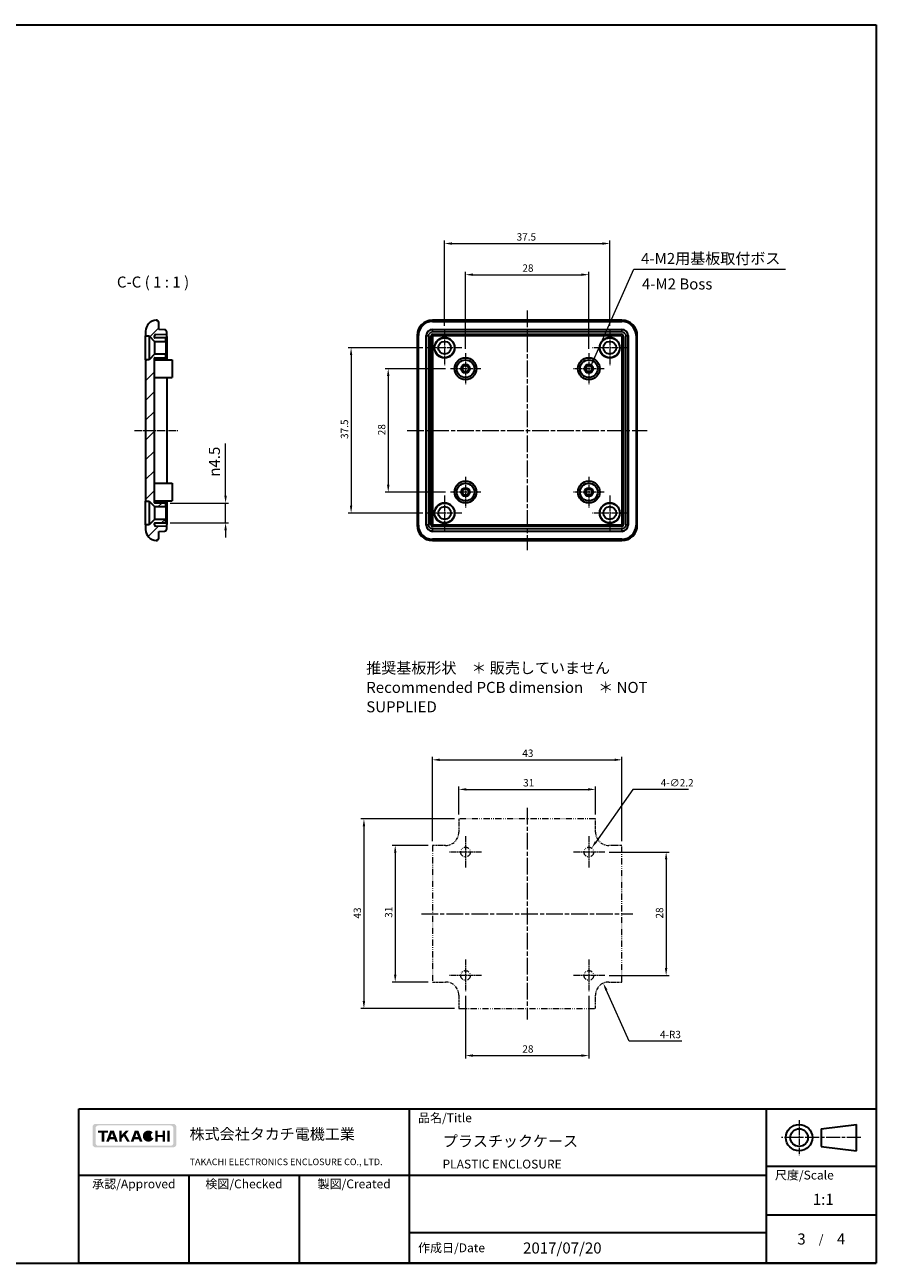
# Model space of a CAD drawing. Units: millimetres. Extents: x 10 to 1473, y 5 to 286.
# Drawn here: x 879 to 1072, y 5 to 286 of the extents above; entities that cross this region are included whole.
import ezdxf
from ezdxf.enums import TextEntityAlignment as Align

# ---------------------------------------------------------------- set-up
doc = ezdxf.new("R2010")
doc.units = ezdxf.units.MM
doc.header["$LTSCALE"] = 0.666667
doc.linetypes.add('CHAIN', pattern=[0.3543, 0.2362, -0.0295, 0.0591, -0.0295])
doc.linetypes.add('DASH_DOUBLE_DOT', pattern=[0.4398, 0.24, -0.06, 0.0098, -0.06, 0.01, -0.06])
doc.layers.get('Defpoints').update_dxf_attribs({"lineweight": 25})
for name, color, linetype, lineweight in [('Border (ISO)', 7, 'Continuous', 35), ('Dimension (ISO)', 7, 'Continuous', 18), ('Symbol (ISO)', 7, 'Continuous', 18), ('Title (ISO)', 7, 'Continuous', 35), ('Visible (ISO)', 7, 'Continuous', 35), ('Visible Narrow (ISO)', 7, 'Continuous', 25)]:
    doc.layers.add(name, color=color, linetype=linetype, lineweight=lineweight)
for name, color, linetype, lineweight, true_color in [('Center Mark (ISO)', 7, 'Continuous', 18, 0x80ffff), ('Centerline (ISO)', 7, 'Continuous', 18, 0x80ffff), ('Hatch (ISO)', 1, 'Continuous', 18, 0xff0000)]:
    doc.layers.add(name, color=color, linetype=linetype, lineweight=lineweight, true_color=true_color)
doc.styles.add('Note Text (TK)', font='txt')
doc.styles.add('文字スタイル67', font='arial.ttf')
doc.dimstyles.new('Default - Method 1b (TK)', dxfattribs={"dimscale": 0.666667, "dimtxt": 2.5, "dimasz": 2.5, "dimexe": 1, "dimexo": 1.5, "dimgap": 1, "dimtad": 1, "dimtoh": 1, "dimrnd": 1e-08, "dimdsep": 46, "dimtxsty": 'Note Text (TK)', "dimcen": 0.09, "dimdle": 5, "dimclrd": 100, "dimclre": 100, "dimclrt": 7, "dimadec": 1, "dimazin": 1, "dimtfac": 1, "dimtmove": 0, "dimatfit": 3, "dimfxl": 1, "dimtolj": 1, "dimlwd": -1, "dimlwe": -1, "dimarcsym": 0})
doc.dimstyles.new('Default - Method 1b (TK)$7', dxfattribs={"dimscale": 0.666667, "dimtxt": 2.5, "dimasz": 2.5, "dimexe": 1, "dimexo": 1.5, "dimgap": 1, "dimtad": 1, "dimtoh": 1, "dimrnd": 1e-08, "dimdsep": 46, "dimtxsty": 'Note Text (TK)', "dimcen": 0.09, "dimdle": 5, "dimclrd": 256, "dimclre": 100, "dimclrt": 7, "dimadec": 1, "dimazin": 1, "dimtfac": 1, "dimtmove": 0, "dimatfit": 3, "dimfxl": 1, "dimtolj": 1, "dimlwd": -1, "dimlwe": -1, "dimarcsym": 0})

# ---------------------------------------------------------------- blocks, each defined once
blk = doc.blocks.new('図面枠 tk図枠')
at = {"layer": 'Border (ISO)'}
for p, q in [((14.5, 289), (405.5, 289)), ((405.5, 289), (405.5, 8)), ((14.5, 8), (405.5, 8))]:
    blk.add_line(p, q, dxfattribs=at)
blk = doc.blocks.new('表題欄 tk表題欄')
at = {"layer": 'Hatch (ISO)'}
h = blk.add_hatch(color=256, dxfattribs=at)
edge = h.paths.add_edge_path(flags=0)
edge.add_arc((95.58, 236.3), 0.596, 270, 360)
edge.add_line((96.17, 236.3), (96.17, 239.71))
edge.add_arc((95.58, 239.71), 0.596, 0, 90)
edge.add_line((95.58, 240.31), (79.14, 240.31))
edge.add_arc((79.14, 239.71), 0.596, 90, 180)
edge.add_line((78.54, 239.71), (78.54, 236.3))
edge.add_arc((79.14, 236.3), 0.596, 180, 270)
edge.add_line((79.14, 235.7), (95.58, 235.7))
edge = h.paths.add_edge_path()
edge.add_line((77.84, 239.96), (77.84, 236.05))
edge.add_arc((78.54, 236.05), 0.702, 180, 270)
edge.add_line((78.54, 235.35), (96.17, 235.35))
edge.add_arc((96.17, 236.05), 0.702, 270, 360)
edge.add_line((96.87, 236.05), (96.87, 239.96))
edge.add_arc((96.17, 239.96), 0.702, 0, 90)
edge.add_line((96.17, 240.66), (78.54, 240.66))
edge.add_arc((78.54, 239.96), 0.702, 90, 180)
for points in [[(79.07, 239.15), (79.07, 238.66), (79.92, 238.66), (79.92, 236.66), (80.51, 236.66), (80.51, 238.66), (81.36, 238.66), (81.36, 239.15)], [(85.68, 236.66), (84.94, 237.89), (84.42, 237.32), (84.42, 236.66), (83.9, 236.66), (83.9, 239.15), (84.42, 239.15), (84.42, 238.1), (85.39, 239.15), (86.11, 239.15), (85.32, 238.3), (86.3, 236.66)], [(92.09, 239.15), (92.09, 236.66), (92.61, 236.66), (92.61, 237.66), (93.77, 237.66), (93.77, 236.66), (94.29, 236.66), (94.29, 239.15), (93.77, 239.15), (93.77, 238.15), (92.61, 238.15), (92.61, 239.15)], [(94.84, 239.15), (94.84, 236.66), (95.36, 236.66), (95.36, 239.15)]]:
    blk.add_hatch(color=256, dxfattribs=at).paths.add_polyline_path(points)
h = blk.add_hatch(color=256, dxfattribs=at)
h.paths.add_polyline_path([(82.59, 237.71), (81.95, 237.71), (82.27, 238.58)], flags=0)
h.paths.add_polyline_path([(82.78, 237.2), (81.76, 237.2), (81.57, 236.66), (80.95, 236.66), (81.86, 239.15), (82.68, 239.15), (83.59, 236.66), (82.98, 236.66)])
h = blk.add_hatch(color=256, dxfattribs=at)
h.paths.add_polyline_path([(87.53, 237.71), (88.16, 237.71), (87.85, 238.58)], flags=0)
h.paths.add_polyline_path([(87.14, 236.66), (87.34, 237.2), (88.35, 237.2), (88.55, 236.66), (89.17, 236.66), (88.25, 239.15), (87.44, 239.15), (86.52, 236.66)])
h = blk.add_hatch(color=256, dxfattribs=at)
edge = h.paths.add_edge_path()
edge.add_arc((90.52, 237.9), 1.27, 38.5505, 336.582)
edge.add_line((91.69, 237.4), (91.17, 237.62))
edge.add_ellipse((90.52, 237.9), major_axis=(0, -0.8), ratio=0.867347, start_angle=124.651, end_angle=429.4109, ccw=False)
edge.add_line((91.09, 238.36), (91.52, 238.7))
at = {"layer": 'Title (ISO)'}
for p, q in [((74.71, 244.05), (255.71, 244.05)), ((74.71, 209.05), (74.71, 244.05)), ((149.71, 244.05), (149.71, 209.05)), ((230.71, 244.05), (230.71, 209.05)), ((255.71, 244.05), (255.71, 209.05)), ((243.21, 239.55), (251.21, 240.55)), ((243.21, 239.55), (243.21, 235.55)), ((251.21, 234.55), (251.21, 240.55)), ((243.21, 235.55), (251.21, 234.55)), ((230.71, 231.05), (255.71, 231.05)), ((74.71, 229.05), (230.71, 229.05)), ((99.71, 229.05), (99.71, 209.05)), ((124.71, 229.05), (124.71, 209.05)), ((230.71, 220.05), (255.71, 220.05)), ((149.71, 216.05), (230.71, 216.05)), ((255.71, 209.05), (74.71, 209.05))]:
    blk.add_line(p, q, dxfattribs=at)
at = {"layer": 'Title (ISO)', "color": 4, "linetype": 'CHAIN', "lineweight": 18, "ltscale": 8.88956, "true_color": 0x00ffff}
blk.add_line((238.21, 241.55), (238.21, 233.55), dxfattribs=at)
at = {"layer": 'Title (ISO)', "color": 4, "linetype": 'CHAIN', "lineweight": 18, "ltscale": 20.001633, "true_color": 0x00ffff}
blk.add_line((252.21, 237.55), (234.21, 237.55), dxfattribs=at)
at = {"layer": 'Title (ISO)'}
for radius in [3, 2]:
    blk.add_circle((238.21, 237.55), radius, dxfattribs=at)
at = {"layer": 'Title (ISO)', "color": 1, "true_color": 0xff0000, "char_height": 2, "line_spacing_factor": 1.5, "style": 'Note Text (TK)'}
for s, insert, attachment_point in [('\\fＭＳ Ｐゴシック|b0|i0;\\H2.0000;品名/Title', (151.71, 242.05), 4), ('\\fＭＳ Ｐゴシック|b0|i0;\\H2.0000;承認/Approved', (87.21, 227.05), 5), ('\\fＭＳ Ｐゴシック|b0|i0;\\H2.0000;検図/Checked', (112.21, 227.05), 5), ('\\fＭＳ Ｐゴシック|b0|i0;\\H2.0000;製図/Created', (137.21, 227.05), 5), ('\\fＭＳ Ｐゴシック|b0|i0;\\H2.0000;尺度/Scale', (232.71, 229.05), 4), ('\\fＭＳ Ｐゴシック|b0|i0;\\H2.0000;作成日/Date', (151.71, 212.55), 4)]:
    blk.add_mtext(s, dxfattribs=dict(at, insert=insert, attachment_point=attachment_point))
at = {"layer": 'Title (ISO)', "color": 7, "line_spacing_factor": 1.5, "style": 'Note Text (TK)'}
for s, insert, char_height, attachment_point in [('株式会社タカチ電機工業', (99.87, 238.05), 2.5, 4), ('\\fArial|b0|i0;\\H1.4986;TAKACHI ELECTRONICS ENCLOSURE CO., LTD.', (99.87, 232.05), 1.4986, 4), ('\\fＭＳ Ｐゴシック|b0|i0;\\H2.0000;/', (243.21, 214.55), 2, 5)]:
    blk.add_mtext(s, dxfattribs=dict(at, insert=insert, char_height=char_height, attachment_point=attachment_point))
at = {"layer": 'Title (ISO)', "color": 7}
for tag, p, height, style in [('<品名>_001', (157.34, 235.5), 2.5, 'Note Text (TK)'), ('<Title>_001', (157.28, 230.55), 2, '文字スタイル67'), ('<尺度>_001', (240.04, 222.3), 2.5, 'Note Text (TK)'), ('作成日_001', (175.56, 211.26), 2.5, 'Note Text (TK)'), ('<ページ_No.>_001', (238.1, 213.3), 2.5, 'Note Text (TK)'), ('<総ページ数>_001', (246.79, 213.3), 2.5, 'Note Text (TK)')]:
    blk.add_attdef(tag, p, '', height=height, dxfattribs=dict(at, style=style))
at = {"layer": 'Title (ISO)', "color": 7, "style": 'Note Text (TK)'}
blk.add_attdef('<承認>', text='', height=2.5, dxfattribs=at).set_placement((87.21, 217.05), align=Align.MIDDLE_CENTER)
blk = doc.blocks.new('*D76')
at = {"layer": 'Defpoints', "color": 0, "transparency": 16777216}
for p in [(911.11, 177.8), (911.11, 173.3), (924.66, 173.3)]:
    blk.add_point(p, dxfattribs=at)
at = {"layer": 'Dimension (ISO)', "color": 100, "transparency": 16777216}
for p, q in [((924.66, 179.46), (924.66, 191.34)), ((912.11, 177.8), (925.33, 177.8)), ((924.66, 173.3), (924.66, 177.8)), ((912.11, 173.3), (925.33, 173.3)), ((924.66, 171.63), (924.66, 169.96))]:
    blk.add_line(p, q, dxfattribs=at)
for points in [[(924.38, 179.46), (924.94, 179.46), (924.66, 177.8)], [(924.38, 171.63), (924.94, 171.63), (924.66, 173.3)]]:
    blk.add_solid(points, dxfattribs=at)
at = {"layer": 'Dimension (ISO)', "color": 7, "transparency": 16777216, "insert": (922.12, 183.8), "char_height": 1.6667, "attachment_point": 4, "rotation": 90, "style": 'Note Text (TK)'}
blk.add_mtext('\\A1;\\fAIGDT|b0|i0;\\H2.4873;n\\fＭＳ Ｐゴシック|b0|i0;\\H2.5000;4.5', dxfattribs=at)
blk = doc.blocks.new('*D77')
at = {"layer": 'Defpoints', "color": 0, "transparency": 16777216}
for p in [(1007.11, 229.63), (979.11, 211.8), (1007.11, 211.8)]:
    blk.add_point(p, dxfattribs=at)
at = {"layer": 'Dimension (ISO)', "color": 100, "transparency": 16777216}
for p, q in [((979.11, 212.8), (979.11, 230.3)), ((980.78, 229.63), (1005.44, 229.63)), ((1007.11, 212.8), (1007.11, 230.3))]:
    blk.add_line(p, q, dxfattribs=at)
for points in [[(980.78, 229.91), (980.78, 229.36), (979.11, 229.63)], [(1005.44, 229.91), (1005.44, 229.36), (1007.11, 229.63)]]:
    blk.add_solid(points, dxfattribs=at)
at = {"layer": 'Dimension (ISO)', "color": 7, "transparency": 16777216, "insert": (992.02, 231.13), "char_height": 1.667, "attachment_point": 4, "style": 'Note Text (TK)'}
blk.add_mtext('\\A1;28', dxfattribs=at)
blk = doc.blocks.new('*D78')
at = {"layer": 'Defpoints', "color": 0, "transparency": 16777216}
for p in [(975.61, 208.3), (961.58, 180.3), (975.61, 180.3)]:
    blk.add_point(p, dxfattribs=at)
at = {"layer": 'Dimension (ISO)', "color": 100, "transparency": 16777216}
for p, q in [((974.61, 208.3), (960.91, 208.3)), ((961.58, 206.63), (961.58, 181.96)), ((974.61, 180.3), (960.91, 180.3))]:
    blk.add_line(p, q, dxfattribs=at)
for points in [[(961.3, 206.63), (961.86, 206.63), (961.58, 208.3)], [(961.3, 181.96), (961.86, 181.96), (961.58, 180.3)]]:
    blk.add_solid(points, dxfattribs=at)
at = {"layer": 'Dimension (ISO)', "color": 7, "transparency": 16777216, "insert": (960.08, 193.2), "char_height": 1.667, "attachment_point": 4, "rotation": 90, "style": 'Note Text (TK)'}
blk.add_mtext('\\A1;28', dxfattribs=at)
blk = doc.blocks.new('*D79')
at = {"layer": 'Defpoints', "color": 0, "transparency": 16777216}
for p in [(1011.86, 236.7), (974.36, 217), (1011.86, 217)]:
    blk.add_point(p, dxfattribs=at)
at = {"layer": 'Dimension (ISO)', "color": 100, "transparency": 16777216}
for p, q in [((974.36, 218), (974.36, 237.36)), ((976.03, 236.7), (1010.19, 236.7)), ((1011.86, 218), (1011.86, 237.36))]:
    blk.add_line(p, q, dxfattribs=at)
for points in [[(976.03, 236.97), (976.03, 236.42), (974.36, 236.7)], [(1010.19, 236.97), (1010.19, 236.42), (1011.86, 236.7)]]:
    blk.add_solid(points, dxfattribs=at)
at = {"layer": 'Dimension (ISO)', "color": 7, "transparency": 16777216, "insert": (990.71, 238.2), "char_height": 1.667, "attachment_point": 4, "style": 'Note Text (TK)'}
blk.add_mtext('\\A1;37.5', dxfattribs=at)
blk = doc.blocks.new('*D80')
at = {"layer": 'Defpoints', "color": 0, "transparency": 16777216}
for p in [(970.41, 213.05), (953.15, 175.55), (970.41, 175.55)]:
    blk.add_point(p, dxfattribs=at)
at = {"layer": 'Dimension (ISO)', "color": 100, "transparency": 16777216}
for p, q in [((969.41, 213.05), (952.48, 213.05)), ((953.15, 211.38), (953.15, 177.21)), ((969.41, 175.55), (952.48, 175.55))]:
    blk.add_line(p, q, dxfattribs=at)
for points in [[(952.87, 211.38), (953.42, 211.38), (953.15, 213.05)], [(952.87, 177.21), (953.42, 177.21), (953.15, 175.55)]]:
    blk.add_solid(points, dxfattribs=at)
at = {"layer": 'Dimension (ISO)', "color": 7, "transparency": 16777216, "insert": (951.65, 192.36), "char_height": 1.667, "attachment_point": 4, "rotation": 90, "style": 'Note Text (TK)'}
blk.add_mtext('\\A1;37.5', dxfattribs=at)
blk = doc.blocks.new('*D81')
at = {"layer": 'Defpoints', "color": 0, "transparency": 16777216}
for p in [(1008.61, 112.84), (977.61, 106.13), (1008.61, 106.13)]:
    blk.add_point(p, dxfattribs=at)
at = {"layer": 'Dimension (ISO)', "color": 100, "transparency": 16777216}
for p, q in [((977.61, 107.13), (977.61, 113.51)), ((979.28, 112.84), (1006.94, 112.84)), ((1008.61, 107.13), (1008.61, 113.51))]:
    blk.add_line(p, q, dxfattribs=at)
for points in [[(979.28, 113.12), (979.28, 112.57), (977.61, 112.84)], [(1006.94, 113.12), (1006.94, 112.57), (1008.61, 112.84)]]:
    blk.add_solid(points, dxfattribs=at)
at = {"layer": 'Dimension (ISO)', "color": 7, "transparency": 16777216, "insert": (992.19, 114.34), "char_height": 1.667, "attachment_point": 4, "style": 'Note Text (TK)'}
blk.add_mtext('\\A1;31', dxfattribs=at)
blk = doc.blocks.new('*D82')
at = {"layer": 'Defpoints', "color": 0, "transparency": 16777216}
for p in [(1014.61, 119.55), (971.61, 100.13), (1014.61, 100.13)]:
    blk.add_point(p, dxfattribs=at)
at = {"layer": 'Dimension (ISO)', "color": 100, "transparency": 16777216}
for p, q in [((971.61, 101.13), (971.61, 120.22)), ((973.28, 119.55), (1012.94, 119.55)), ((1014.61, 101.13), (1014.61, 120.22))]:
    blk.add_line(p, q, dxfattribs=at)
for points in [[(973.28, 119.83), (973.28, 119.28), (971.61, 119.55)], [(1012.94, 119.83), (1012.94, 119.28), (1014.61, 119.55)]]:
    blk.add_solid(points, dxfattribs=at)
at = {"layer": 'Dimension (ISO)', "color": 7, "transparency": 16777216, "insert": (992, 121.05), "char_height": 1.667, "attachment_point": 4, "style": 'Note Text (TK)'}
blk.add_mtext('\\A1;43', dxfattribs=at)
blk = doc.blocks.new('*D83')
at = {"layer": 'Defpoints', "color": 0, "transparency": 16777216}
for p in [(971.61, 100.13), (963.16, 69.13), (971.61, 69.13)]:
    blk.add_point(p, dxfattribs=at)
at = {"layer": 'Dimension (ISO)', "color": 100, "transparency": 16777216}
for p, q in [((970.61, 100.13), (962.5, 100.13)), ((963.16, 98.46), (963.16, 70.8)), ((970.61, 69.13), (962.5, 69.13))]:
    blk.add_line(p, q, dxfattribs=at)
for points in [[(962.89, 98.46), (963.44, 98.46), (963.16, 100.13)], [(962.89, 70.8), (963.44, 70.8), (963.16, 69.13)]]:
    blk.add_solid(points, dxfattribs=at)
at = {"layer": 'Dimension (ISO)', "color": 7, "transparency": 16777216, "insert": (961.66, 83.71), "char_height": 1.667, "attachment_point": 4, "rotation": 90, "style": 'Note Text (TK)'}
blk.add_mtext('\\A1;31', dxfattribs=at)
blk = doc.blocks.new('*D84')
at = {"layer": 'Defpoints', "color": 0, "transparency": 16777216}
for p in [(977.61, 106.13), (956.06, 63.13), (977.61, 63.13)]:
    blk.add_point(p, dxfattribs=at)
at = {"layer": 'Dimension (ISO)', "color": 100, "transparency": 16777216}
for p, q in [((976.61, 106.13), (955.39, 106.13)), ((956.06, 104.46), (956.06, 64.8)), ((976.61, 63.13), (955.39, 63.13))]:
    blk.add_line(p, q, dxfattribs=at)
for points in [[(955.78, 104.46), (956.34, 104.46), (956.06, 106.13)], [(955.78, 64.8), (956.34, 64.8), (956.06, 63.13)]]:
    blk.add_solid(points, dxfattribs=at)
at = {"layer": 'Dimension (ISO)', "color": 7, "transparency": 16777216, "insert": (954.56, 83.52), "char_height": 1.667, "attachment_point": 4, "rotation": 90, "style": 'Note Text (TK)'}
blk.add_mtext('\\A1;43', dxfattribs=at)
blk = doc.blocks.new('*D85')
at = {"layer": 'Defpoints', "color": 0, "transparency": 16777216}
for p in [(979.11, 67.03), (1007.11, 67.03), (1007.11, 52.45)]:
    blk.add_point(p, dxfattribs=at)
at = {"layer": 'Dimension (ISO)', "color": 100, "transparency": 16777216}
for p, q in [((979.11, 66.03), (979.11, 51.78)), ((1007.11, 66.03), (1007.11, 51.78)), ((980.78, 52.45), (1005.44, 52.45))]:
    blk.add_line(p, q, dxfattribs=at)
for points in [[(980.78, 52.72), (980.78, 52.17), (979.11, 52.45)], [(1005.44, 52.72), (1005.44, 52.17), (1007.11, 52.45)]]:
    blk.add_solid(points, dxfattribs=at)
at = {"layer": 'Dimension (ISO)', "color": 7, "transparency": 16777216, "insert": (992.02, 53.95), "char_height": 1.667, "attachment_point": 4, "style": 'Note Text (TK)'}
blk.add_mtext('\\A1;28', dxfattribs=at)
blk = doc.blocks.new('*D86')
at = {"layer": 'Defpoints', "color": 0, "transparency": 16777216}
for p in [(1010.71, 98.63), (1010.71, 70.63), (1024.65, 70.63)]:
    blk.add_point(p, dxfattribs=at)
at = {"layer": 'Dimension (ISO)', "color": 100, "transparency": 16777216}
for p, q in [((1011.71, 98.63), (1025.31, 98.63)), ((1024.65, 96.96), (1024.65, 72.3)), ((1011.71, 70.63), (1025.31, 70.63))]:
    blk.add_line(p, q, dxfattribs=at)
for points in [[(1024.37, 96.96), (1024.92, 96.96), (1024.65, 98.63)], [(1024.37, 72.3), (1024.92, 72.3), (1024.65, 70.63)]]:
    blk.add_solid(points, dxfattribs=at)
at = {"layer": 'Dimension (ISO)', "color": 7, "transparency": 16777216, "insert": (1023.15, 83.54), "char_height": 1.667, "attachment_point": 4, "rotation": 90, "style": 'Note Text (TK)'}
blk.add_mtext('\\A1;28', dxfattribs=at)
blk = doc.blocks.new('*D87')
at = {"layer": 'Defpoints', "color": 0, "transparency": 16777216}
for p in [(1007.74, 99.53), (1006.48, 97.73)]:
    blk.add_point(p, dxfattribs=at)
at = {"layer": 'Dimension (ISO)', "color": 100, "transparency": 16777216}
for p, q in [((1017.06, 112.84), (1008.7, 100.9)), ((1029.75, 112.84), (1017.06, 112.84)), ((1007.05, 98.63), (1007.17, 98.63)), ((1007.11, 98.57), (1007.11, 98.69))]:
    blk.add_line(p, q, dxfattribs=at)
blk.add_solid([(1008.47, 101.06), (1008.92, 100.74), (1007.74, 99.53)], dxfattribs=at)
at = {"layer": 'Dimension (ISO)', "color": 7, "transparency": 16777216, "insert": (1023.41, 114.34), "char_height": 1.667, "attachment_point": 4, "style": 'Note Text (TK)'}
blk.add_mtext('\\A1;4-∅2.2', dxfattribs=at)
blk = doc.blocks.new('*D88')
at = {"layer": 'Defpoints', "color": 0, "transparency": 16777216}
for p in [(1010.39, 68.87), (1011.61, 66.13)]:
    blk.add_point(p, dxfattribs=at)
at = {"layer": 'Dimension (ISO)', "color": 100, "transparency": 16777216}
for p, q in [((1016.27, 55.73), (1011.07, 67.35)), ((1028.19, 55.73), (1016.27, 55.73))]:
    blk.add_line(p, q, dxfattribs=at)
blk.add_solid([(1011.32, 67.46), (1010.81, 67.23), (1010.39, 68.87)], dxfattribs=at)
at = {"layer": 'Dimension (ISO)', "color": 7, "transparency": 16777216, "insert": (1023.24, 57.23), "char_height": 1.667, "attachment_point": 4, "style": 'Note Text (TK)'}
blk.add_mtext('\\A1;4-R3', dxfattribs=at)

msp = doc.modelspace()

# ---------------------------------------------------------------- hatches: boundary and pattern name
at = {"layer": 'Hatch (ISO)'}
h = msp.add_hatch(dxfattribs=at)
h.set_pattern_fill('ANSI31', color=256, scale=25.4, style=0)
h.set_pattern_definition([(45, (666.8333, -2.6667), (-2.245064, 2.245064), [])])
edge = h.paths.add_edge_path()
edge.add_line((908.5603, 211.5964), (907.3103, 210.3464))
edge.add_line((907.3103, 210.3464), (906.5103, 210.3464))
edge.add_line((906.5103, 210.3464), (906.5103, 178.2464))
edge.add_line((906.5103, 178.2464), (907.3103, 178.2464))
edge.add_line((907.3103, 178.2464), (908.5603, 176.9964))
edge.add_line((908.5603, 176.9964), (911.1103, 176.9964))
edge.add_line((911.1103, 176.9964), (911.1103, 177.7964))
edge.add_line((911.1103, 177.7964), (908.6103, 177.7964))
edge.add_ellipse((908.6103, 177.8964), major_axis=(0, -0.1), ratio=1, start_angle=270, end_angle=360, ccw=False)
edge.add_line((908.5103, 177.8964), (908.5103, 210.6964))
edge.add_ellipse((908.6103, 210.6964), major_axis=(-0.1, 0), ratio=1, start_angle=270, end_angle=360, ccw=False)
edge.add_line((908.6103, 210.7964), (911.1103, 210.7964))
edge.add_line((911.1103, 210.7964), (911.1103, 211.5964))
edge.add_line((911.1103, 211.5964), (908.5603, 211.5964))
edge = h.paths.add_edge_path()
edge.add_line((909.2103, 169.5964), (909.5103, 169.5964))
edge.add_line((909.5103, 169.5964), (909.5103, 171.3964))
edge.add_line((909.5103, 171.3964), (910.8278, 171.4424))
edge.add_ellipse((910.8103, 171.9421), major_axis=(0.0174, -0.4997), ratio=1, start_angle=0, end_angle=88)
edge.add_line((911.3103, 171.9421), (911.3103, 172.4592))
edge.add_line((911.3103, 172.4592), (908.7998, 172.5469))
edge.add_ellipse((908.8103, 172.8467), major_axis=(-0.0105, -0.2998), ratio=1, start_angle=272, end_angle=360, ccw=False)
edge.add_line((908.5103, 172.8467), (908.5103, 173.1964))
edge.add_ellipse((908.6103, 173.1964), major_axis=(-0.1, 0), ratio=1, start_angle=270, end_angle=360, ccw=False)
edge.add_line((908.6103, 173.2964), (911.1103, 173.2964))
edge.add_line((911.1103, 173.2964), (911.1103, 174.0964))
edge.add_line((911.1103, 174.0964), (908.5603, 174.0964))
edge.add_line((908.5603, 174.0964), (907.3103, 172.8464))
edge.add_line((907.3103, 172.8464), (906.5103, 172.8464))
edge.add_line((906.5103, 172.8464), (906.5103, 171.8049))
edge.add_ellipse((909.0103, 171.8049), major_axis=(-2.5, 0), ratio=1, start_angle=0, end_angle=88)
edge.add_line((908.9231, 169.3064), (909.2103, 169.2964))
edge.add_line((909.2103, 169.2964), (909.2103, 169.5964))
edge = h.paths.add_edge_path()
edge.add_line((909.5103, 218.9964), (909.2103, 218.9964))
edge.add_line((909.2103, 218.9964), (909.2103, 219.2964))
edge.add_line((909.2103, 219.2964), (908.9231, 219.2863))
edge.add_ellipse((909.0103, 216.7879), major_axis=(-0.0872, 2.4985), ratio=1, start_angle=0, end_angle=88)
edge.add_line((906.5103, 216.7879), (906.5103, 215.7464))
edge.add_line((906.5103, 215.7464), (907.3103, 215.7464))
edge.add_line((907.3103, 215.7464), (908.5603, 214.4964))
edge.add_line((908.5603, 214.4964), (911.1103, 214.4964))
edge.add_line((911.1103, 214.4964), (911.1103, 215.2964))
edge.add_line((911.1103, 215.2964), (908.6103, 215.2964))
edge.add_ellipse((908.6103, 215.3964), major_axis=(0, -0.1), ratio=1, start_angle=270, end_angle=360, ccw=False)
edge.add_line((908.5103, 215.3964), (908.5103, 215.746))
edge.add_ellipse((908.8103, 215.746), major_axis=(-0.3, 0), ratio=1, start_angle=272, end_angle=360, ccw=False)
edge.add_line((908.7998, 216.0458), (911.3103, 216.1335))
edge.add_line((911.3103, 216.1335), (911.3103, 216.6507))
edge.add_ellipse((910.8103, 216.6507), major_axis=(0.5, 0), ratio=1, start_angle=0, end_angle=88)
edge.add_line((910.8278, 217.1504), (909.5103, 217.1964))
edge.add_line((909.5103, 217.1964), (909.5103, 218.9964))

# ---------------------------------------------------------------- linework, layer by layer
at = {"layer": 'Center Mark (ISO)', "linetype": 'CHAIN', "ltscale": 8.778439}
for p, q in [((974.3612, 216.9964), (974.3612, 209.0964)), ((1011.8612, 216.9964), (1011.8612, 209.0964)), ((978.3112, 213.0464), (970.4112, 213.0464)), ((1015.8112, 213.0464), (1007.9112, 213.0464)), ((974.3612, 179.4964), (974.3612, 171.5964)), ((1011.8612, 179.4964), (1011.8612, 171.5964)), ((978.3112, 175.5464), (970.4112, 175.5464)), ((1015.8112, 175.5464), (1007.9112, 175.5464))]:
    msp.add_line(p, q, dxfattribs=at)
at = {"layer": 'Center Mark (ISO)', "linetype": 'CHAIN', "ltscale": 7.778352}
for p, q in [((979.1112, 211.7964), (979.1112, 204.7964)), ((1007.1112, 211.7964), (1007.1112, 204.7964)), ((982.6112, 208.2964), (975.6112, 208.2964)), ((1010.6112, 208.2964), (1003.6112, 208.2964)), ((979.1112, 183.7964), (979.1112, 176.7964)), ((1007.1112, 183.7964), (1007.1112, 176.7964)), ((982.6112, 180.2964), (975.6112, 180.2964)), ((1010.6112, 180.2964), (1003.6112, 180.2964))]:
    msp.add_line(p, q, dxfattribs=at)
at = {"layer": 'Center Mark (ISO)', "linetype": 'CHAIN', "ltscale": 8.000593}
for p, q in [((979.1112, 102.231), (979.1112, 95.031)), ((1007.1112, 102.231), (1007.1112, 95.031)), ((982.7112, 98.631), (975.5112, 98.631)), ((1010.7112, 98.631), (1003.5112, 98.631)), ((979.1112, 74.231), (979.1112, 67.031)), ((1007.1112, 74.231), (1007.1112, 67.031)), ((982.7112, 70.631), (975.5112, 70.631)), ((1010.7112, 70.631), (1003.5112, 70.631))]:
    msp.add_line(p, q, dxfattribs=at)
at = {"layer": 'Centerline (ISO)', "linetype": 'CHAIN', "ltscale": 23.990969}
for p, q in [((993.1112, 221.4964), (993.1112, 167.0964)), ((965.9112, 194.2964), (1020.3112, 194.2964)), ((993.1112, 108.631), (993.1112, 60.631)), ((969.1112, 84.631), (1017.1112, 84.631))]:
    msp.add_line(p, q, dxfattribs=at)
at = {"layer": 'Centerline (ISO)', "linetype": 'CHAIN', "ltscale": 10.889732}
msp.add_line((904.0103, 194.2964), (913.8103, 194.2964), dxfattribs=at)
at = {"layer": 'Visible (ISO)'}
for p, q in [((909.2103, 219.2964), (908.9231, 219.2863)), ((909.2103, 218.9964), (909.2103, 219.2964)), ((1014.6133, 219.2964), (971.609, 219.2964)), ((906.5103, 216.7879), (906.5103, 215.7464)), ((909.5103, 218.9964), (909.2103, 218.9964)), ((909.5103, 217.1964), (909.5103, 218.9964)), ((910.8278, 217.1504), (909.5103, 217.1964)), ((911.3103, 216.1335), (911.3103, 216.6507)), ((971.6103, 217.1964), (1014.612, 217.1964)), ((971.6112, 218.9964), (1014.6112, 218.9964)), ((906.5103, 215.7464), (907.3103, 215.7464)), ((906.5103, 210.3464), (906.5103, 215.7464)), ((907.3103, 215.7464), (908.5603, 214.4964)), ((907.3103, 215.7464), (907.3103, 210.3464)), ((908.5103, 215.3964), (908.5103, 215.746)), ((908.5603, 214.4964), (911.1103, 214.4964)), ((908.5603, 214.4964), (908.5603, 211.5964)), ((911.1103, 215.2964), (908.6103, 215.2964)), ((908.7998, 216.0458), (911.3103, 216.1335)), ((911.1103, 214.4964), (911.1103, 215.2964)), ((911.1103, 214.4964), (911.1103, 211.5964)), ((911.3103, 215.6338), (911.3103, 216.1335)), ((911.3103, 215.6338), (911.3103, 210.2964)), ((968.1112, 215.7985), (968.1112, 172.7942)), ((968.4112, 172.7964), (968.4112, 215.7964)), ((970.2112, 172.7955), (970.2112, 215.7972)), ((971.274, 172.9589), (971.274, 215.6338)), ((971.7737, 216.1335), (1014.4486, 216.1335)), ((1014.9483, 215.6338), (1014.9483, 172.9589)), ((1016.0112, 215.7972), (1016.0112, 172.7955)), ((1017.8112, 215.7964), (1017.8112, 172.7964)), ((1018.1112, 172.7942), (1018.1112, 215.7985)), ((908.5603, 211.5964), (907.3103, 210.3464)), ((911.1103, 211.5964), (908.5603, 211.5964)), ((908.6103, 210.7964), (911.1103, 210.7964)), ((911.1103, 210.7964), (911.1103, 211.5964)), ((907.3103, 210.3464), (906.5103, 210.3464)), ((906.5103, 210.3464), (906.5103, 178.2464)), ((908.5103, 177.8964), (908.5103, 210.6964)), ((908.5103, 210.2964), (912.5103, 210.2964)), ((912.5103, 210.2964), (912.5103, 206.2964)), ((908.5103, 206.2964), (912.5103, 206.2964)), ((911.3103, 206.2964), (911.3103, 182.2964)), ((908.5103, 182.2964), (912.5103, 182.2964)), ((912.5103, 182.2964), (912.5103, 178.2964)), ((906.5103, 178.2464), (907.3103, 178.2464)), ((906.5103, 172.8464), (906.5103, 178.2464)), ((907.3103, 178.2464), (908.5603, 176.9964)), ((907.3103, 178.2464), (907.3103, 172.8464)), ((908.5103, 178.2964), (912.5103, 178.2964)), ((911.1103, 177.7964), (908.6103, 177.7964)), ((911.1103, 176.9964), (911.1103, 177.7964)), ((911.3103, 178.2964), (911.3103, 172.9589)), ((908.5603, 176.9964), (911.1103, 176.9964)), ((908.5603, 176.9964), (908.5603, 174.0964)), ((911.1103, 176.9964), (911.1103, 174.0964)), ((907.3103, 172.8464), (906.5103, 172.8464)), ((906.5103, 172.8464), (906.5103, 171.8049)), ((908.5603, 174.0964), (907.3103, 172.8464)), ((908.5103, 172.8467), (908.5103, 173.1964)), ((911.1103, 174.0964), (908.5603, 174.0964)), ((908.6103, 173.2964), (911.1103, 173.2964)), ((911.3103, 172.4592), (908.7998, 172.5469)), ((909.5103, 171.3964), (910.8278, 171.4424)), ((911.1103, 173.2964), (911.1103, 174.0964)), ((911.3103, 172.4592), (911.3103, 172.9589)), ((911.3103, 171.9421), (911.3103, 172.4592)), ((1014.4486, 172.4592), (971.7737, 172.4592)), ((908.9231, 169.3064), (909.2103, 169.2964)), ((909.2103, 169.5964), (909.5103, 169.5964)), ((909.2103, 169.2964), (909.2103, 169.5964)), ((909.5103, 169.5964), (909.5103, 171.3964)), ((971.609, 169.2964), (1014.6133, 169.2964)), ((1014.612, 171.3964), (971.6103, 171.3964)), ((1014.6112, 169.5964), (971.6112, 169.5964))]:
    msp.add_line(p, q, dxfattribs=at)
at = {"layer": 'Visible (ISO)', "linetype": 'DASH_DOUBLE_DOT', "lineweight": 18, "ltscale": 2.685444}
for p, q in [((977.6112, 106.131), (977.6112, 103.131)), ((1008.6112, 103.131), (1008.6112, 106.131)), ((974.6112, 100.131), (971.6112, 100.131)), ((1014.6112, 100.131), (1011.6112, 100.131)), ((971.6112, 69.131), (974.6112, 69.131)), ((1011.6112, 69.131), (1014.6112, 69.131)), ((977.6112, 66.131), (977.6112, 63.131)), ((1008.6112, 63.131), (1008.6112, 66.131))]:
    msp.add_line(p, q, dxfattribs=at)
at = {"layer": 'Visible (ISO)', "linetype": 'DASH_DOUBLE_DOT', "lineweight": 18, "ltscale": 8.810823}
for p, q in [((1008.6112, 106.131), (977.6112, 106.131)), ((971.6112, 100.131), (971.6112, 69.131)), ((1014.6112, 69.131), (1014.6112, 100.131)), ((977.6112, 63.131), (1008.6112, 63.131))]:
    msp.add_line(p, q, dxfattribs=at)
at = {"layer": 'Visible (ISO)'}
for centre, radius in [((974.3612, 213.0464), 2.25), ((974.3612, 213.0464), 1.45), ((1011.8612, 213.0464), 2.25), ((1011.8612, 213.0464), 1.45), ((979.1112, 208.2964), 2.5), ((1007.1112, 208.2964), 2.5), ((979.1112, 208.2964), 2), ((979.1112, 208.2964), 1), ((979.1112, 208.2964), 0.7), ((1007.1112, 208.2964), 2), ((1007.1112, 208.2964), 1), ((1007.1112, 208.2964), 0.7), ((979.1112, 180.2964), 2.5), ((1007.1112, 180.2964), 2.5), ((979.1112, 180.2964), 2), ((979.1112, 180.2964), 1), ((979.1112, 180.2964), 0.7), ((1007.1112, 180.2964), 2), ((1007.1112, 180.2964), 1), ((1007.1112, 180.2964), 0.7), ((974.3612, 175.5464), 2.25), ((1011.8612, 175.5464), 2.25), ((974.3612, 175.5464), 1.45), ((1011.8612, 175.5464), 1.45)]:
    msp.add_circle(centre, radius, dxfattribs=at)
at = {"layer": 'Visible (ISO)', "linetype": 'DASH_DOUBLE_DOT', "lineweight": 18, "ltscale": 7.857553}
for centre in [(979.1112, 98.631), (1007.1112, 98.631), (979.1112, 70.631), (1007.1112, 70.631)]:
    msp.add_circle(centre, 1.1, dxfattribs=at)
at = {"layer": 'Visible (ISO)'}
for centre, radius, start, end in [((909.0103, 216.7879), 2.5, 92, 180), ((910.8103, 216.6507), 0.5, 0, 88), ((971.6112, 215.7964), 3.2, 90, 180), ((1014.6112, 215.7964), 3.2, 0, 90), ((908.8103, 215.746), 0.3, 92, 180), ((908.6103, 215.3964), 0.1, 180, 270), ((908.6103, 210.6964), 0.1, 90, 180), ((908.6103, 177.8964), 0.1, 180, 270), ((909.0103, 171.8049), 2.5, 180, 268), ((908.6103, 173.1964), 0.1, 90, 180), ((908.8103, 172.8467), 0.3, 180, 268), ((910.8103, 171.9421), 0.5, 272, 0), ((971.6112, 172.7964), 3.2, 180, 270), ((1014.6112, 172.7964), 3.2, 270, 0)]:
    msp.add_arc(centre, radius, start, end, dxfattribs=at)
at = {"layer": 'Visible (ISO)', "linetype": 'DASH_DOUBLE_DOT', "lineweight": 18, "ltscale": 4.218343}
for centre, start, end in [((974.6112, 103.131), 270, 0), ((1011.6112, 103.131), 180, 270), ((974.6112, 66.131), 0, 90), ((1011.6112, 66.131), 90, 180)]:
    msp.add_arc(centre, 3, start, end, dxfattribs=at)
at = {"layer": 'Visible (ISO)'}
for centre, major_axis in [((971.6133, 215.7942), (-2.4779, 2.4779)), ((1014.609, 215.7942), (2.4779, 2.4779)), ((971.612, 215.7955), (-0.9912, 0.9912)), ((1014.6103, 215.7955), (0.9912, 0.9912)), ((971.7743, 215.6332), (-0.354, 0.354)), ((1014.448, 215.6332), (0.354, 0.354)), ((971.6133, 172.7985), (-2.4779, -2.4779)), ((971.612, 172.7972), (-0.9912, -0.9912)), ((971.7743, 172.9595), (-0.354, -0.354)), ((1014.448, 172.9595), (0.354, -0.354)), ((1014.6103, 172.7972), (0.9912, -0.9912)), ((1014.609, 172.7985), (2.4779, -2.4779))]:
    msp.add_ellipse(centre, major_axis=major_axis, ratio=0.99878277, start_param=5.49839613, end_param=7.06797448, dxfattribs=at)
at = {"layer": 'Visible Narrow (ISO)'}
for p, q in [((971.6563, 217.1504), (971.6103, 217.1964)), ((971.6563, 217.1504), (971.6563, 216.6507)), ((1014.566, 217.1504), (971.6563, 217.1504)), ((971.6563, 216.6507), (1014.566, 216.6507)), ((1014.612, 217.1964), (1014.566, 217.1504)), ((1014.566, 216.6507), (1014.566, 217.1504)), ((970.2112, 215.7972), (970.2572, 215.7512)), ((970.2572, 215.7512), (970.7569, 215.7512)), ((970.2572, 215.7512), (970.2572, 172.8415)), ((970.7569, 172.8415), (970.7569, 215.7512)), ((971.274, 215.6338), (971.3617, 215.5461)), ((971.3617, 215.5461), (971.6615, 215.5461)), ((971.3617, 215.5461), (971.3617, 173.0466)), ((971.6615, 173.0466), (971.6615, 215.5461)), ((971.8614, 216.0458), (971.7737, 216.1335)), ((971.8614, 216.0458), (971.8614, 215.746)), ((1014.361, 216.0458), (971.8614, 216.0458)), ((971.8614, 215.746), (1014.361, 215.746)), ((1014.4486, 216.1335), (1014.361, 216.0458)), ((1014.361, 216.0458), (1014.361, 215.746)), ((1014.5608, 215.5461), (1014.5608, 173.0466)), ((1014.8606, 215.5461), (1014.5608, 215.5461)), ((1014.8606, 215.5461), (1014.9483, 215.6338)), ((1014.8606, 173.0466), (1014.8606, 215.5461)), ((1015.4655, 215.7512), (1015.9652, 215.7512)), ((1015.4655, 215.7512), (1015.4655, 172.8415)), ((1015.9652, 215.7512), (1016.0112, 215.7972)), ((1015.9652, 172.8415), (1015.9652, 215.7512)), ((970.2572, 172.8415), (970.2112, 172.7955)), ((970.2572, 172.8415), (970.7569, 172.8415)), ((971.3617, 173.0466), (971.274, 172.9589)), ((971.6615, 173.0466), (971.3617, 173.0466)), ((971.6103, 171.3964), (971.6563, 171.4424)), ((1014.566, 171.9421), (971.6563, 171.9421)), ((971.6563, 171.4424), (971.6563, 171.9421)), ((971.6563, 171.4424), (1014.566, 171.4424)), ((971.7737, 172.4592), (971.8614, 172.5469)), ((1014.361, 172.8467), (971.8614, 172.8467)), ((971.8614, 172.8467), (971.8614, 172.5469)), ((971.8614, 172.5469), (1014.361, 172.5469)), ((1014.361, 172.8467), (1014.361, 172.5469)), ((1014.361, 172.5469), (1014.4486, 172.4592)), ((1014.5608, 173.0466), (1014.8606, 173.0466)), ((1014.566, 171.9421), (1014.566, 171.4424)), ((1014.566, 171.4424), (1014.612, 171.3964)), ((1014.9483, 172.9589), (1014.8606, 173.0466)), ((1015.4655, 172.8415), (1015.9652, 172.8415)), ((1016.0112, 172.7955), (1015.9652, 172.8415))]:
    msp.add_line(p, q, dxfattribs=at)
for centre in [(974.3612, 213.0464), (1011.8612, 213.0464), (974.3612, 175.5464), (1011.8612, 175.5464)]:
    msp.add_circle(centre, 2.35, dxfattribs=at)
for centre, major_axis, ratio, start_param, end_param in [((971.6574, 215.7501), (-0.9903, 0.9903), 0.99965139, 5.49839613, 7.06797448), ((971.6574, 215.7501), (-0.6372, 0.6372), 0.99878277, 5.49839613, 7.06797448), ((1014.5649, 215.7501), (0.9903, 0.9903), 0.99965139, 5.49839613, 7.06797448), ((1014.5649, 215.7501), (0.6372, 0.6372), 0.99878277, 5.49839613, 7.06797448), ((971.8616, 215.5459), (-0.3536, -0.3536), 0.99975715, 3.9275998, 5.49717816), ((971.8616, 215.5459), (-0.1416, 0.1416), 0.99878277, 5.49839613, 7.06797448), ((1014.3607, 215.5459), (-0.3536, 0.3536), 0.99975715, 3.9275998, 5.49717816), ((1014.3607, 215.5459), (0.1416, 0.1416), 0.99878277, 5.49839613, 7.06797448), ((971.6574, 172.8426), (-0.9903, -0.9903), 0.99965139, 5.49839613, 7.06797448), ((971.6574, 172.8426), (-0.6372, -0.6372), 0.99878277, 5.49839613, 7.06797448), ((971.8616, 173.0468), (0.3536, -0.3536), 0.99975715, 3.9275998, 5.49717816), ((971.8616, 173.0468), (-0.1416, -0.1416), 0.99878277, 5.49839613, 7.06797448), ((1014.3607, 173.0468), (0.1416, -0.1416), 0.99878277, 5.49839613, 7.06797448), ((1014.3607, 173.0468), (0.3536, 0.3536), 0.99975715, 3.9275998, 5.49717816), ((1014.5649, 172.8426), (0.6372, -0.6372), 0.99878277, 5.49839613, 7.06797448), ((1014.5649, 172.8426), (0.9903, -0.9903), 0.99965139, 5.49839613, 7.06797448)]:
    msp.add_ellipse(centre, major_axis=major_axis, ratio=ratio, start_param=start_param, end_param=end_param, dxfattribs=at)

# ---------------------------------------------------------------- block references
msp.add_blockref('図面枠 tk図枠', (666.8333, -2.6667))
ref = msp.add_blockref('表題欄 tk表題欄', (816.6245, -203.7194))
ref.add_attrib('<品名>_001', 'プラスチックケース', (973.964, 31.785), dxfattribs={"layer": 'Title (ISO)', "color": 7, "height": 2.5, "style": 'Note Text (TK)'})
ref.add_attrib('<尺度>_001', '1:1', (1057.9441, 18.5833), dxfattribs={"layer": 'Title (ISO)', "color": 7, "height": 2.5, "style": 'Note Text (TK)'})
ref.add_attrib('作成日_001', '2017/07/20', (992.1856, 7.5407), dxfattribs={"layer": 'Title (ISO)', "color": 7, "height": 2.5, "style": 'Note Text (TK)'})
ref.add_attrib('<Title>_001', 'PLASTIC ENCLOSURE', (973.9022, 26.832), dxfattribs={"layer": 'Title (ISO)', "color": 7, "height": 2, "style": '文字スタイル67'})
ref.add_attrib('<ページ_No.>_001', '3', (1054.4242, 9.5833), dxfattribs={"layer": 'Title (ISO)', "color": 7, "height": 2.5, "style": 'Note Text (TK)'})
ref.add_attrib('<総ページ数>_001', '4', (1063.41, 9.5833), dxfattribs={"layer": 'Title (ISO)', "color": 7, "height": 2.5, "style": 'Note Text (TK)'})

# ---------------------------------------------------------------- texts
at = {"layer": 'Symbol (ISO)', "color": 7, "char_height": 2.5, "style": 'Note Text (TK)'}
for s, insert, width, attachment_point, line_spacing_factor in [('{4-M2用基板取付ボス}', (1018.9627, 231.273), 34.049709, 7, 1.5), ('{4-M2 Boss}', (1019.1442, 227.1994), 24.856, 4, 1.5), ('{推奨基板形状\u3000＊ 販売していません\\PRecommended PCB dimension\u3000＊ NOT SUPPLIED}', (956.587, 135.6662), 80.204678, 4, 1.058182)]:
    msp.add_mtext(s, dxfattribs=dict(at, insert=insert, width=width, attachment_point=attachment_point, line_spacing_factor=line_spacing_factor))
at = {"layer": 'Symbol (ISO)', "color": 7, "insert": (900.0001, 225.9272), "char_height": 2.5, "attachment_point": 7, "style": 'Note Text (TK)'}
msp.add_mtext('C-C ( 1 : 1 )', dxfattribs=at)

# ---------------------------------------------------------------- dimensions: what is measured, and where the dimension line sits
at = {"layer": 'Dimension (ISO)', "color": 100, "true_color": 0x00ff3f}
for base, p1, p2, angle, picture, middle in [((1011.8612, 236.6965), (974.3612, 216.9964), (1011.8612, 216.9964), 180, '*D79', (992.6497, 236.6965)), ((1007.1112, 229.6337), (979.1112, 211.7964), (1007.1112, 211.7964), 180, '*D77', (993.1112, 229.6337)), ((953.1465, 175.5464), (970.4112, 213.0464), (970.4112, 175.5464), 90, '*D80', (953.1465, 194.2964)), ((961.5781, 180.2964), (975.6112, 208.2964), (975.6112, 180.2964), 90, '*D78', (961.5781, 194.2964)), ((1014.6112, 119.5539), (971.6112, 100.131), (1014.6112, 100.131), 180, '*D82', (993.1112, 119.5539)), ((1008.6112, 112.8431), (977.6112, 106.131), (1008.6112, 106.131), 180, '*D81', (993.1112, 112.8431)), ((956.0578, 63.131), (977.6112, 106.131), (977.6112, 63.131), 90, '*D84', (956.0578, 84.631)), ((963.1633, 69.131), (971.6112, 100.131), (971.6112, 69.131), 90, '*D83', (963.1633, 84.631)), ((1024.6457, 70.631), (1010.7112, 98.631), (1010.7112, 70.631), 90, '*D86', (1024.6457, 84.631)), ((1007.1112, 52.4463), (979.1112, 67.031), (1007.1112, 67.031), 180, '*D85', (993.1112, 52.4463))]:
    dim = msp.add_linear_dim(base=base, p1=p1, p2=p2, angle=angle, dimstyle='Default - Method 1b (TK)', override={"dimtoh": 0, "dimdec": 2, "dimtp": 0, "dimtm": 0, "dimtdec": 2, "dimtofl": 0, "dimatfit": 1}, dxfattribs=at)
    dim.commit()
    dim.dimension.update_dxf_attribs({"geometry": picture, "text_midpoint": middle, "dimtype": 160})
dim = msp.add_linear_dim(base=(924.6611, 173.2964), p1=(911.1103, 177.7964), p2=(911.1103, 173.2964), angle=90, text='\\fAIGDT|b0|i0;\\H2.4873;n\\fＭＳ Ｐゴシック|b0|i0;\\H2.5000;<>', dimstyle='Default - Method 1b (TK)', override={"dimtoh": 0, "dimdec": 2, "dimtp": 0, "dimtm": 0, "dimtdec": 2, "dimtofl": 1, "dimatfit": 1}, dxfattribs=at)
dim.commit()
dim.dimension.update_dxf_attribs({"geometry": '*D76', "text_midpoint": (924.6611, 187.2349), "dimtype": 160})
dim = msp.add_diameter_dim_2p(p1=(1006.4805, 97.7297), p2=(1007.7419, 99.5322), text='4-<>', dimstyle='Default - Method 1b (TK)', override={"dimtih": 1, "dimdec": 2, "dimlfac": 1, "dimtp": 0, "dimtm": 0, "dimtdec": 2, "dimtofl": 0}, dxfattribs=at)
dim.commit()
dim.dimension.update_dxf_attribs({"geometry": '*D87', "text_midpoint": (1026.5797, 112.8431), "dimtype": 163})
dim = msp.add_radius_dim(center=(1011.6112, 66.131), mpoint=(1010.3853, 68.869), text='4-<>', dimstyle='Default - Method 1b (TK)', override={"dimtih": 1, "dimdec": 2, "dimcen": 0, "dimtp": 0, "dimtm": 0, "dimtdec": 2, "dimtofl": 0}, dxfattribs=at)
dim.commit()
dim.dimension.update_dxf_attribs({"geometry": '*D88', "text_midpoint": (1025.7149, 55.7255), "dimtype": 164})

# ---------------------------------------------------------------- leaders
at = {"layer": 'Symbol (ISO)', "color": 100, "true_color": 0x00ff40, "annotation_type": 0, "has_hookline": 1, "hookline_direction": 0, "text_width": 32.7841}
msp.add_leader([(1007.5332, 208.8548), (1017.296, 230.8563), (1018.9627, 230.8563)], dimstyle='Default - Method 1b (TK)$7', override={"dimgap": 0, "dimtad": 1}, dxfattribs=at)

doc.saveas('drawing.dxf')
